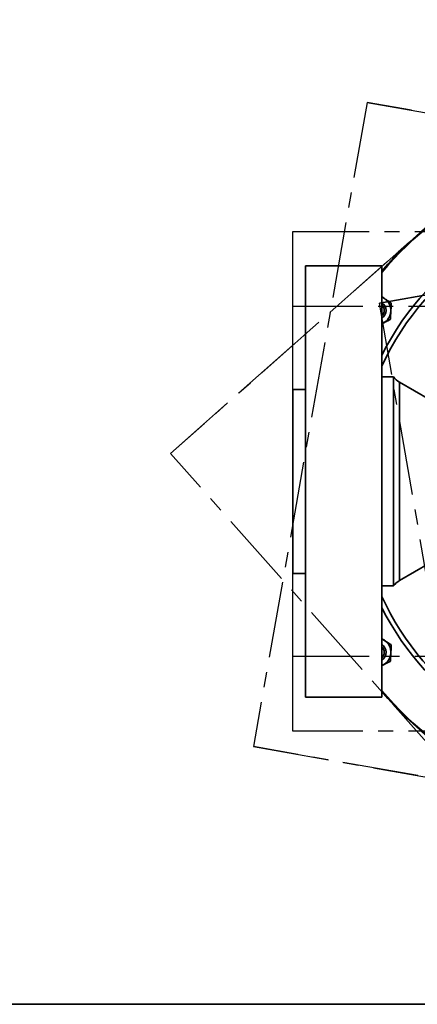
# Model space of a CAD drawing. Units: inches. Extents: x 0.5 to 33.5, y 0.5 to 21.
# Drawn here: x 8.8 to 11.4, y 0.5 to 7 of the extents above; entities that cross this region are included whole.
import ezdxf

# ---------------------------------------------------------------- set-up
doc = ezdxf.new("R2010")
doc.units = ezdxf.units.IN
doc.header["$MEASUREMENT"] = 0
doc.linetypes.add('CENTERX2', pattern=[0.8, 0.5, -0.1, 0.1, -0.1])
doc.layers.add('TITLE_BLOCK', color=7, linetype='Continuous', lineweight=35)

msp = doc.modelspace()

# ---------------------------------------------------------------- linework, layer by layer
at = {"color": 7, "linetype": 'CENTERX2'}
for p, q in [((12.9723, 6.9678), (9.7562, 4.1186)), ((9.7562, 4.1186), (12.9723, 6.9678)), ((11.0461, 6.424), (10.3, 2.1925)), ((11.0461, 6.424), (10.3, 2.1925)), ((15.2777, 5.6779), (11.0461, 6.424)), ((11.0461, 6.424), (15.2777, 5.6779)), ((10.5597, 5.0843), (10.5597, 5.5763)), ((10.5597, 5.5763), (15.018, 5.5763)), ((10.5597, 2.786), (10.5597, 5.5763)), ((13.96, 5.5973), (11.1268, 5.1064)), ((11.1268, 5.1064), (13.96, 5.5973)), ((15.018, 5.0843), (10.5597, 5.0843)), ((10.5597, 2.294), (10.5597, 5.0843)), ((11.6177, 2.2731), (11.1268, 5.1064)), ((11.6177, 2.2731), (11.1268, 5.1064)), ((12.6054, 0.9025), (9.7562, 4.1186)), ((12.6054, 0.9025), (9.7562, 4.1186)), ((10.5597, 2.294), (10.5597, 2.786)), ((10.5597, 2.786), (15.018, 2.786)), ((15.018, 2.294), (10.5597, 2.294)), ((14.5316, 1.4463), (10.3, 2.1925)), ((10.3, 2.1925), (14.5316, 1.4463))]:
    msp.add_line(p, q, dxfattribs=at)
at = {"color": 7, "linetype": 'Continuous', "lineweight": 35}
for p, q in [((11.143, 5.3519), (10.643, 5.3519)), ((10.643, 2.5185), (10.643, 5.3519)), ((11.143, 2.5185), (11.143, 5.3519)), ((11.1504, 4.9741), (11.143, 4.9708)), ((11.1504, 4.9741), (11.143, 4.9704)), ((11.2202, 4.6219), (11.143, 4.6219)), ((11.2202, 3.2485), (11.2202, 4.6219)), ((10.643, 4.5394), (10.5597, 4.5394)), ((10.5597, 3.331), (10.5597, 4.5394)), ((11.4571, 4.4728), (11.2587, 4.5873)), ((11.2587, 4.5873), (11.2587, 3.283)), ((11.2587, 3.283), (11.4571, 3.3976)), ((10.5597, 3.331), (10.643, 3.331)), ((11.143, 3.2485), (11.2202, 3.2485)), ((11.1504, 2.7287), (11.143, 2.725)), ((11.1504, 2.7287), (11.143, 2.7254)), ((10.643, 2.5185), (11.143, 2.5185))]:
    msp.add_line(p, q, dxfattribs=at)
at = {"color": 7, "linetype": 'Continuous', "lineweight": 35, "flags": 128}
for points in [[(11.143, 5.145), (11.1496, 5.1421), (11.1603, 5.136)], [(11.143, 2.8996), (11.1496, 2.8967), (11.1603, 2.8906)]]:
    msp.add_lwpolyline(points, dxfattribs=at)
at = {"color": 7, "linetype": 'Continuous', "lineweight": 35}
for centre, radius, start, end in [((12.7889, 3.9352), 2.1484, 39.9979, 140.0021), ((12.7889, 3.9352), 2.1483, 39.99525, 140.00475), ((12.7889, 3.9352), 2.1432, 90, 140.17013), ((12.7889, 3.9352), 1.8432, 26.75546, 153.24454), ((12.7889, 3.9352), 1.8114, 24.68803, 155.31197), ((11.1086, 5.0579), 0.0625, 303.4254, 56.5746), ((11.1086, 5.0579), 0.0937, 356.52649, 56.52649), ((11.1086, 5.0579), 0.0501, 313.42605, 46.57395), ((11.1086, 5.0579), 0.0937, 296.52649, 356.52649), ((11.3212, 4.6956), 0.125, 216.14322, 240), ((11.3212, 3.1748), 0.125, 120, 143.85678), ((12.7889, 3.9352), 1.8114, 204.68803, 267.72108), ((12.7889, 3.9352), 1.8432, 206.75546, 268.12466), ((11.1086, 2.8125), 0.0625, 303.4254, 56.5746), ((11.1086, 2.8125), 0.0501, 313.42605, 46.57395), ((11.1086, 2.8125), 0.0937, 356.52649, 56.52649), ((11.1086, 2.8125), 0.0937, 296.52649, 356.52649), ((12.7889, 3.9352), 2.1432, 219.82987, 320.17013), ((12.7889, 3.9352), 2.1483, 219.99525, 270), ((12.7889, 3.9352), 2.1484, 219.9979, 270)]:
    msp.add_arc(centre, radius, start, end, dxfattribs=at)
for points, knots in [([(11.143, 5.1474), (11.1485, 5.1438), (11.1542, 5.14), (11.16, 5.1362), (11.1603, 5.136)], [0, 0, 0, 0, 0.9614857, 1, 1, 1, 1]), ([(11.1603, 5.136), (11.1666, 5.1319), (11.1794, 5.1234), (11.1944, 5.1135), (11.2029, 5.1079), (11.2054, 5.1062)], [0, 0, 0, 0, 0.405721, 0.826099, 1, 1, 1, 1]), ([(11.2021, 5.0522), (11.202, 5.051), (11.2011, 5.0359), (11.2, 5.0174), (11.199, 5.0015), (11.1988, 4.9982)], [0, 0, 0, 0, 0.066045, 0.812902, 1, 1, 1, 1]), ([(11.2054, 5.1062), (11.2051, 5.1016), (11.204, 5.0845), (11.2029, 5.0659), (11.2021, 5.0522)], [0, 0, 0, 0, 0.266157, 1, 1, 1, 1]), ([(11.1988, 4.9982), (11.1913, 4.9945), (11.176, 4.9869), (11.1593, 4.9785), (11.1507, 4.9742), (11.1504, 4.9741)], [0, 0, 0, 0, 0.483998, 0.985621, 1, 1, 1, 1]), ([(11.143, 2.902), (11.1485, 2.8984), (11.1542, 2.8946), (11.16, 2.8908), (11.1603, 2.8906)], [0, 0, 0, 0, 0.9614857, 1, 1, 1, 1]), ([(11.1603, 2.8906), (11.1666, 2.8864), (11.1794, 2.8779), (11.1944, 2.8681), (11.2029, 2.8624), (11.2054, 2.8608)], [0, 0, 0, 0, 0.405721, 0.826099, 1, 1, 1, 1]), ([(11.2054, 2.8608), (11.2051, 2.8562), (11.204, 2.8391), (11.2029, 2.8205), (11.2021, 2.8068)], [0, 0, 0, 0, 0.266157, 1, 1, 1, 1]), ([(11.2021, 2.8068), (11.202, 2.8056), (11.2011, 2.7905), (11.2, 2.772), (11.199, 2.756), (11.1988, 2.7528)], [0, 0, 0, 0, 0.066045, 0.812902, 1, 1, 1, 1]), ([(11.1988, 2.7528), (11.1913, 2.7491), (11.176, 2.7414), (11.1593, 2.7331), (11.1507, 2.7288), (11.1504, 2.7287)], [0, 0, 0, 0, 0.483998, 0.985621, 1, 1, 1, 1])]:
    msp.add_open_spline(points, degree=3, knots=knots, dxfattribs=at)
at = {"layer": 'TITLE_BLOCK'}
msp.add_line((0.5, 0.5), (31.188, 0.5), dxfattribs=at)
at = {"layer": 'TITLE_BLOCK', "color": 7, "linetype": 'Continuous'}
msp.add_line((33.5, 0.5), (0.5, 0.5), dxfattribs=at)

doc.saveas('drawing.dxf')
